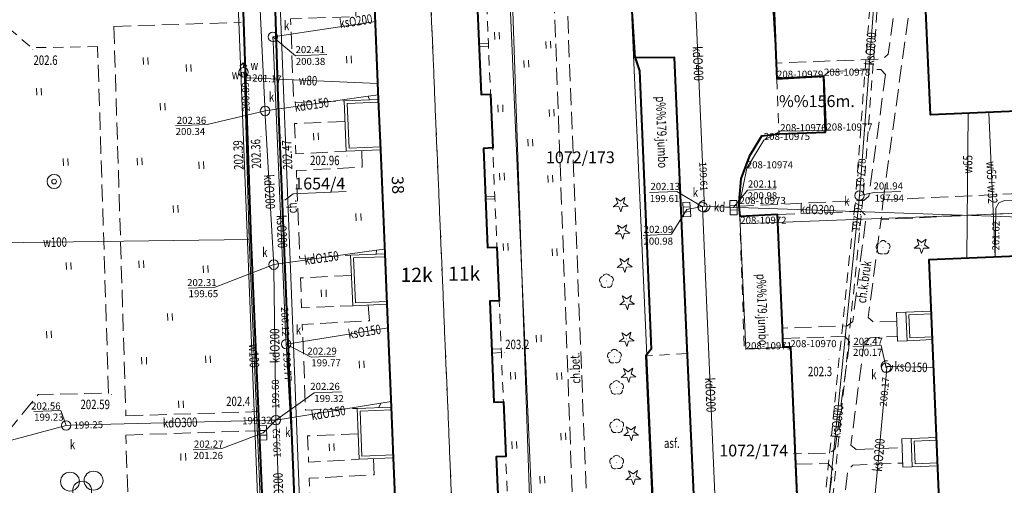
# Model space of a CAD drawing. Extents: x 7571597 to 7572970, y 5542839 to 5545253.
# Drawn here: x 7572284 to 7572388, y 5543952 to 5544001 of the extents above; entities that cross this region are included whole.
import ezdxf
from ezdxf.enums import TextEntityAlignment as Align

# ---------------------------------------------------------------- set-up
doc = ezdxf.new("R2010")
doc.units = 0
doc.header["$MEASUREMENT"] = 0
doc.linetypes.add('DGN Style 2', pattern=[1.81239, 1.087434, -0.724956])
doc.linetypes.add('DGN Style 3', pattern=[2.537346, 1.81239, -0.724956])
for name, color, linetype in [('1', 7, 'Continuous'), ('10', 7, 'Continuous'), ('11', 7, 'Continuous'), ('12', 7, 'Continuous'), ('13', 7, 'Continuous'), ('14', 7, 'Continuous'), ('15', 7, 'Continuous'), ('18', 7, 'Continuous'), ('21', 7, 'Continuous'), ('25', 7, 'Continuous'), ('3', 7, 'Continuous'), ('30', 7, 'Continuous'), ('33', 7, 'Continuous'), ('35', 7, 'Continuous'), ('36', 7, 'Continuous'), ('4', 7, 'Continuous'), ('5', 7, 'Continuous'), ('6', 7, 'Continuous'), ('8', 7, 'Continuous'), ('9', 7, 'Continuous')]:
    doc.layers.add(name, color=color, linetype=linetype)
doc.styles.add('Style-ITALICS', font='ITALICS.shx')

# ---------------------------------------------------------------- blocks, each defined once
blk = doc.blocks.new('PUNZG')
at = {"layer": '12', "linetype": 'Continuous', "lineweight": 0}
h = blk.add_hatch(color=3, dxfattribs=at)
edge = h.paths.add_edge_path()
edge.add_arc((0, 0), 0.045, 0, 360)
blk = doc.blocks.new('WYSTER')
at = {"layer": '25', "linetype": 'Continuous', "lineweight": 0}
h = blk.add_hatch(color=7, dxfattribs=at)
edge = h.paths.add_edge_path()
edge.add_arc((0, 0), 0.045, 0, 360)
blk = doc.blocks.new('STUDN')
at = {"layer": '30', "color": 7, "linetype": 'Continuous', "lineweight": 0}
for radius in [0.75, 0.25]:
    blk.add_circle((0, 0), radius, dxfattribs=at)
blk = doc.blocks.new('TRAWA1')
at = {"layer": '5', "color": 3, "linetype": 'Continuous', "lineweight": 0}
for p, q in [((-0.265, 0.364), (-0.234, -0.385)), ((0.234, 0.385), (0.265, -0.364))]:
    blk.add_line(p, q, dxfattribs=at)
blk = doc.blocks.new('PLGIER')
at = {"layer": '8', "color": 7, "linetype": 'Continuous', "lineweight": 13}
for centre in [(-1.289, 0.948), (1.208, 1.05), (0, 0)]:
    blk.add_circle(centre, 1, dxfattribs=at)
blk = doc.blocks.new('DRLIS1')
at = {"layer": '11', "linetype": 'Continuous', "lineweight": 0}
h = blk.add_hatch(color=3, dxfattribs=at)
edge = h.paths.add_edge_path()
edge.add_arc((0, 0), 0.045, 0, 360)
at = {"layer": '11', "color": 3, "linetype": 'Continuous', "lineweight": 0}
for centre, start, end in [((-0.362, 0.101), 102.04767, 221.95126), ((-0.015, 0.375), 30.14713, 149.85287), ((0.352, 0.13), 318.04874, 77.95233), ((-0.208, -0.312), 174.19841, 293.72291), ((0.232, -0.294), 246.27709, 5.68766)]:
    blk.add_arc(centre, 0.375, start, end, dxfattribs=at)
blk = doc.blocks.new('DRIGL1_32')
at = {"layer": '10', "linetype": 'Continuous', "lineweight": 0}
h = blk.add_hatch(color=3, dxfattribs=at)
edge = h.paths.add_edge_path()
edge.add_arc((0, 0), 0.0448, 182.34382, 542.34382)
at = {"layer": '10', "color": 3, "linetype": 'Continuous', "lineweight": 0, "flags": 128}
blk.add_lwpolyline([(-0.514, 0.651), (-0.013, 0.317), (0.459, 0.691), (0.297, 0.11), (0.798, -0.223), (0.197, -0.248), (0.034, -0.828), (-0.175, -0.263), (-0.778, -0.288), (-0.305, 0.087)], close=True, dxfattribs=at)
blk = doc.blocks.new('DRIGL2')
at = {"layer": '12', "color": 3, "linetype": 'Continuous', "lineweight": 0, "flags": 128}
blk.add_lwpolyline([(-0.514, 0.651), (-0.013, 0.317), (0.459, 0.69), (0.296, 0.11), (0.797, -0.223), (0.196, -0.248), (0.033, -0.828), (-0.176, -0.263), (-0.778, -0.288), (-0.305, 0.087)], close=True, dxfattribs=at)
blk = doc.blocks.new('DRIGL1_46')
at = {"layer": '10', "linetype": 'Continuous', "lineweight": 0}
h = blk.add_hatch(color=3, dxfattribs=at)
edge = h.paths.add_edge_path()
edge.add_arc((0, 0), 0.0448, 182.34381, 542.34381)
at = {"layer": '10', "color": 3, "linetype": 'Continuous', "lineweight": 0, "flags": 128}
blk.add_lwpolyline([(-0.514, 0.65), (-0.012, 0.317), (0.46, 0.69), (0.297, 0.11), (0.798, -0.224), (0.197, -0.248), (0.034, -0.828), (-0.175, -0.263), (-0.777, -0.288), (-0.304, 0.086)], close=True, dxfattribs=at)
blk = doc.blocks.new('DRIGL1_52')
at = {"layer": '10', "linetype": 'Continuous', "lineweight": 0}
h = blk.add_hatch(color=3, dxfattribs=at)
edge = h.paths.add_edge_path()
edge.add_arc((0, 0), 0.0448, 180, 540)
at = {"layer": '10', "color": 3, "linetype": 'Continuous', "lineweight": 0, "flags": 128}
blk.add_lwpolyline([(-0.487, 0.671), (0, 0.317), (0.487, 0.671), (0.301, 0.098), (0.788, -0.256), (0.186, -0.256), (0, -0.829), (-0.186, -0.256), (-0.789, -0.256), (-0.301, 0.099)], close=True, dxfattribs=at)
blk = doc.blocks.new('DRLIS1_2')
at = {"layer": '11', "linetype": 'Continuous', "lineweight": 0}
h = blk.add_hatch(color=3, dxfattribs=at)
edge = h.paths.add_edge_path()
edge.add_arc((0, 0), 0.045, 0, 360)
at = {"layer": '11', "color": 3, "linetype": 'Continuous', "lineweight": 0}
for centre, start, end in [((-0.357, 0.116), 102.04767, 221.95126), ((0, 0.375), 30.14713, 149.85287), ((0.357, 0.116), 318.04874, 77.95233), ((-0.22, -0.303), 174.19841, 293.72291), ((0.22, -0.303), 246.27709, 5.68766)]:
    blk.add_arc(centre, 0.375, start, end, dxfattribs=at)
blk = doc.blocks.new('PUNWYS')
at = {"layer": '13', "linetype": 'Continuous', "lineweight": 0}
h = blk.add_hatch(color=33, dxfattribs=at)
edge = h.paths.add_edge_path()
edge.add_arc((0, 0), 0.045, 0, 360)
blk = doc.blocks.new('PUNWP')
at = {"layer": '14', "linetype": 'Continuous', "lineweight": 0}
h = blk.add_hatch(color=7, dxfattribs=at)
edge = h.paths.add_edge_path()
edge.add_arc((0, 0), 0.05, 0, 360)
blk = doc.blocks.new('HYDRAN')
at = {"layer": '4', "color": 7, "linetype": 'Continuous', "lineweight": 0}
for p in [(-0.38, 0.631), (-0.02, 0.5), (0.328, 0.66)]:
    blk.add_line(p, (-0.04, 0.999), dxfattribs=at)
blk.add_circle((0, 0), 0.5, dxfattribs=at)
blk = doc.blocks.new('KARMNZ_13')
at = {"layer": '4', "color": 7, "linetype": 'Continuous', "lineweight": 0, "flags": 128}
blk.add_lwpolyline([(-0.250328, 0.249771), (0.248752, 0.249347), (0.249328, -0.249752), (-0.249752, -0.249328)], close=True, dxfattribs=at)
blk = doc.blocks.new('KARMNZ_103')
at = {"layer": '4', "color": 7, "linetype": 'Continuous', "lineweight": 0, "flags": 128}
blk.add_lwpolyline([(-0.24, 0.26), (0.261, 0.24), (0.24, -0.261), (-0.26, -0.24)], close=True, dxfattribs=at)
blk = doc.blocks.new('PUNWP_2')
at = {"layer": '14', "linetype": 'Continuous', "lineweight": 0}
h = blk.add_hatch(color=7, dxfattribs=at)
edge = h.paths.add_edge_path()
edge.add_arc((0, 0), 0.062, 0, 360)
blk = doc.blocks.new('KARMNO')
at = {"layer": '4', "color": 7, "linetype": 'Continuous', "lineweight": 0}
blk.add_circle((0, 0), 0.5, dxfattribs=at)
blk = doc.blocks.new('PUNTW')
at = {"layer": '6', "linetype": 'Continuous', "lineweight": 0}
h = blk.add_hatch(color=7, dxfattribs=at)
edge = h.paths.add_edge_path()
edge.add_arc((0, 0), 0.05, 0, 360)
blk = doc.blocks.new('KRATKA_57')
at = {"layer": '4', "color": 7, "linetype": 'Continuous', "lineweight": 0}
for p, q in [((-0.249942, -0.37547), (-0.249496, 0.374088)), ((0.250941, 0.375431), (0.250456, -0.375127))]:
    blk.add_line(p, q, dxfattribs=at)
at = {"layer": '4', "color": 7, "linetype": 'Continuous', "lineweight": 0, "flags": 128}
blk.add_lwpolyline([(-0.748856, 0.374705), (0.7503, 0.374814), (0.749855, -0.374745), (-0.7503, -0.374814)], close=True, dxfattribs=at)

msp = doc.modelspace()

# ---------------------------------------------------------------- linework, layer by layer
at = {"layer": '1', "color": 1, "linetype": 'Continuous', "lineweight": 40, "flags": 128}
for points in [[(7572323.874, 5543943.705), (7572323.417, 5543954.624), (7572323.192, 5543959.998), (7572322.736, 5543970.887), (7572322.512, 5543976.231), (7572322.051, 5543987.25), (7572321.828, 5543992.584), (7572321.379, 5544003.313)], [(7572332.236, 5544003.587), (7572332.675, 5543993.117), (7572333.675, 5543993.159), (7572333.915, 5543987.444), (7572332.915, 5543987.402), (7572333.354, 5543976.912), (7572334.352, 5543976.954), (7572334.591, 5543971.259), (7572333.592, 5543971.217), (7572334.04, 5543960.527), (7572335.038, 5543960.569), (7572335.28, 5543954.774), (7572334.282, 5543954.732), (7572334.717, 5543944.342)], [(7572423.538, 5543992.804), (7572380.24, 5543990.951), (7572379.779, 5544001.981), (7572423.079, 5544003.783)]]:
    msp.add_lwpolyline(points, dxfattribs=at)
msp.add_lwpolyline([(7572391.176, 5543976.097), (7572392.991, 5543932.707), (7572390.405, 5543932.602), (7572392.982, 5543875.262), (7572381.919, 5543874.879), (7572379.346, 5543932.11), (7572381.932, 5543932.227), (7572380.117, 5543975.634)], close=True, dxfattribs=at)
at = {"layer": '11', "color": 1, "linetype": 'Continuous', "lineweight": 0, "flags": 128}
for points in [[(7572332.45, 5543998.492), (7572332.462, 5543998.192), (7572333.461, 5543998.234), (7572333.449, 5543998.533)], [(7572333.129, 5543982.267), (7572333.14, 5543982.017), (7572334.139, 5543982.059), (7572334.129, 5543982.309)], [(7572333.806, 5543966.122), (7572333.822, 5543965.722), (7572334.82, 5543965.764), (7572334.804, 5543966.164)]]:
    msp.add_lwpolyline(points, close=True, dxfattribs=at)
at = {"layer": '12', "color": 32, "linetype": 'Continuous', "lineweight": 0, "flags": 128}
for points in [[(7572376.257, 5544029.588), (7572372.772, 5543982.79), (7572372.744, 5543982.408)], [(7572354.327, 5544026.96), (7572354.353, 5544026.36), (7572356.282, 5543981.874), (7572356.307, 5543981.275)], [(7572308.999, 5544007.711), (7572309.024, 5544007.211), (7572309.774, 5543991.86), (7572309.799, 5543991.361)], [(7572310.629, 5543999.201), (7572311.123, 5543999.276), (7572321.482, 5544000.845)], [(7572310.629, 5543999.201), (7572310.65, 5543998.701), (7572312.019, 5543967.173), (7572312.04, 5543966.673)], [(7572309.799, 5543991.361), (7572310.293, 5543991.432), (7572320.733, 5543992.928)], [(7572320.733, 5543992.928), (7572321.807, 5543993.082)], [(7572320.733, 5543992.928), (7572320.877, 5543992.544)], [(7572309.799, 5543991.361), (7572309.827, 5543990.861), (7572310.687, 5543975.585), (7572310.715, 5543975.085)], [(7572366.293, 5543918.725), (7572366.336, 5543919.147), (7572372.706, 5543982.036), (7572372.744, 5543982.408)], [(7572354.45, 5543980.929), (7572355.717, 5543981.165), (7572356.307, 5543981.275)], [(7572356.11, 5543981.217), (7572357.695, 5543944.183)], [(7572359.406, 5543981.122), (7572356.907, 5543981.245), (7572356.307, 5543981.275)], [(7572356.307, 5543981.275), (7572356.907, 5543981.254), (7572388.721, 5543980.145), (7572389.32, 5543980.124)], [(7572310.715, 5543975.085), (7572311.211, 5543975.155), (7572321.596, 5543976.614)], [(7572321.596, 5543976.614), (7572321.561, 5543976.191)], [(7572321.596, 5543976.614), (7572322.491, 5543976.739)], [(7572310.949, 5543958.622), (7572310.941, 5543959.122), (7572310.722, 5543974.585), (7572310.715, 5543975.085)], [(7572312.04, 5543966.673), (7572312.534, 5543966.751), (7572322.84, 5543968.389)], [(7572312.04, 5543966.673), (7572312.068, 5543966.174), (7572313.835, 5543934.391), (7572313.862, 5543933.892)], [(7572375.636, 5543964.312), (7572375.582, 5543963.715), (7572373.878, 5543945.14), (7572373.823, 5543944.543)], [(7572380.596, 5543964.175), (7572376.236, 5543964.296), (7572375.636, 5543964.312)], [(7572310.949, 5543958.622), (7572322.073, 5543960.429)], [(7572322.073, 5543960.429), (7572321.841, 5543959.942)], [(7572322.073, 5543960.429), (7572323.166, 5543960.606)], [(7572288.744, 5543958.054), (7572289.244, 5543958.066), (7572310.449, 5543958.61), (7572310.949, 5543958.622)], [(7572309.588, 5543957.273), (7572310.949, 5543958.622)], [(7572311.486, 5543944.263), (7572311.468, 5543944.763), (7572310.967, 5543958.123), (7572310.949, 5543958.622)], [(7572268.511, 5543952.612), (7572268.994, 5543952.742), (7572288.744, 5543958.054)]]:
    msp.add_lwpolyline(points, dxfattribs=at)
at = {"layer": '12', "color": 5, "linetype": 'Continuous', "lineweight": 0, "flags": 128}
for points in [[(7572307.625, 5543994.824), (7572307.589, 5543995.223), (7572307.529, 5543995.461)], [(7572307.625, 5543994.824), (7572307.974, 5543994.859), (7572321.757, 5543994.282)], [(7572308.114, 5543977.741), (7572307.625, 5543994.824)], [(7572384.113, 5543975.802), (7572384.236, 5543991.122)], [(7572386.434, 5543991.216), (7572387.11, 5543975.927)], [(7572405.253, 5543982.568), (7572404.673, 5543982.544), (7572396.561, 5543982.192), (7572388.087, 5543981.895), (7572387.497, 5543981.641), (7572387.16, 5543981.067), (7572387.11, 5543975.927)], [(7572270.166, 5543977.229), (7572270.886, 5543977.238), (7572308.114, 5543977.741)], [(7572310.125, 5543930.577), (7572308.114, 5543977.741)]]:
    msp.add_lwpolyline(points, dxfattribs=at)
at = {"layer": '14', "color": 7, "linetype": 'Continuous', "lineweight": 0, "flags": 128}
for points in [[(7572316.345, 5543997.346), (7572313.03, 5543997.21), (7572310.629, 5543999.201)], [(7572300.312, 5543989.789), (7572303.656, 5543989.926), (7572309.799, 5543991.361)], [(7572350.514, 5543982.732), (7572353.387, 5543982.85), (7572356.11, 5543981.217)], [(7572363.888, 5543983.105), (7572360.88, 5543982.982), (7572359.406, 5543981.122)], [(7572377.122, 5543982.849), (7572374.309, 5543982.734), (7572372.744, 5543982.408)], [(7572349.844, 5543978.176), (7572352.852, 5543978.299), (7572354.45, 5543980.929)], [(7572301.686, 5543972.602), (7572304.517, 5543972.718), (7572310.715, 5543975.085)], [(7572317.224, 5543965.394), (7572314.677, 5543965.29), (7572312.04, 5543966.673)], [(7572372.027, 5543966.401), (7572375.035, 5543966.524), (7572375.552, 5543964.169)], [(7572317.894, 5543961.626), (7572314.987, 5543961.507), (7572310.949, 5543958.622)], [(7572285.328, 5543959.535), (7572288.189, 5543959.652), (7572288.744, 5543958.054)], [(7572302.199, 5543955.474), (7572305.22, 5543955.598), (7572309.588, 5543957.273)]]:
    msp.add_lwpolyline(points, dxfattribs=at)
at = {"layer": '15', "color": 3, "linetype": 'Continuous', "lineweight": 0, "flags": 128}
msp.add_lwpolyline([(7572318.396, 5543982.832), (7572312.782, 5543982.602), (7572311.879, 5543981.93)], dxfattribs=at)
at = {"layer": '15', "color": 32, "linetype": 'DGN Style 2', "lineweight": 0}
for centre in [(7572356.307, 5543981.275), (7572375.636, 5543964.312)]:
    msp.add_circle(centre, 0.6, dxfattribs=at)
at = {"layer": '18', "color": 32, "linetype": 'DGN Style 2', "lineweight": 0, "flags": 128}
for points in [[(7572375.836, 5544029.32), (7572372.367, 5543982.736)], [(7572373.165, 5543982.678), (7572376.63, 5544029.221)], [(7572365.926, 5543919.064), (7572372.316, 5543982.149)], [(7572373.11, 5543982.068), (7572366.721, 5543918.984)]]:
    msp.add_lwpolyline(points, dxfattribs=at)
at = {"layer": '33', "color": 1, "linetype": 'DGN Style 2', "lineweight": 0, "flags": 128}
for points in [[(7572332.236, 5544003.587), (7572332.45, 5543998.492), (7572332.462, 5543998.192), (7572332.675, 5543993.117), (7572333.675, 5543993.159), (7572333.461, 5543998.234), (7572333.461, 5543998.234), (7572333.449, 5543998.533), (7572333.235, 5544003.629)], [(7572363.971, 5543994.769), (7572364.232, 5543988.905), (7572369.092, 5543989.093), (7572368.924, 5543995.042)], [(7572332.915, 5543987.402), (7572333.129, 5543982.267), (7572333.14, 5543982.017), (7572333.354, 5543976.912), (7572334.352, 5543976.954), (7572334.139, 5543982.059), (7572334.139, 5543982.059), (7572334.129, 5543982.309), (7572333.915, 5543987.444)], [(7572333.592, 5543971.217), (7572333.806, 5543966.122), (7572333.822, 5543965.722), (7572334.04, 5543960.527), (7572335.038, 5543960.569), (7572334.82, 5543965.764), (7572334.804, 5543966.164), (7572334.591, 5543971.259)], [(7572334.282, 5543954.732), (7572334.497, 5543949.587), (7572334.508, 5543949.337), (7572334.717, 5543944.342), (7572335.716, 5543944.384), (7572335.507, 5543949.379), (7572335.496, 5543949.629), (7572335.28, 5543954.774)]]:
    msp.add_lwpolyline(points, close=True, dxfattribs=at)
at = {"layer": '35', "color": 1, "linetype": 'Continuous', "lineweight": 0, "flags": 128}
for points in [[(7572321.828, 5543992.584), (7572318.18, 5543992.431), (7572318.404, 5543987.097), (7572322.051, 5543987.25)], [(7572321.84, 5543992.284), (7572318.492, 5543992.144), (7572318.691, 5543987.409), (7572322.039, 5543987.549)], [(7572322.512, 5543976.231), (7572318.865, 5543976.079), (7572319.088, 5543970.735), (7572322.736, 5543970.887)], [(7572322.525, 5543975.931), (7572319.177, 5543975.791), (7572319.376, 5543971.047), (7572322.724, 5543971.187)], [(7572380.345, 5543970.169), (7572377.648, 5543970.057), (7572377.775, 5543967.03), (7572380.472, 5543967.142)], [(7572380.358, 5543969.87), (7572377.96, 5543969.769), (7572378.062, 5543967.342), (7572380.459, 5543967.442)], [(7572323.192, 5543959.998), (7572319.544, 5543959.846), (7572319.769, 5543954.472), (7572323.417, 5543954.624)], [(7572323.204, 5543959.698), (7572319.856, 5543959.558), (7572320.057, 5543954.784), (7572323.404, 5543954.924)], [(7572380.905, 5543956.782), (7572378.208, 5543956.671), (7572378.333, 5543953.674), (7572381.031, 5543953.785)], [(7572380.918, 5543956.482), (7572378.52, 5543956.384), (7572378.621, 5543953.986), (7572381.018, 5543954.084)]]:
    msp.add_lwpolyline(points, dxfattribs=at)
at = {"layer": '36', "color": 1, "linetype": 'Continuous', "lineweight": 0, "flags": 128}
for points in [[(7572377.648, 5543970.057), (7572377.775, 5543967.03), (7572376.777, 5543966.989), (7572376.653, 5543970.016), (7572377.648, 5543970.057)], [(7572378.208, 5543956.671), (7572378.333, 5543953.674), (7572377.335, 5543953.633), (7572377.213, 5543956.631), (7572378.208, 5543956.671)]]:
    msp.add_lwpolyline(points, dxfattribs=at)
at = {"layer": '4', "color": 1, "linetype": 'DGN Style 2', "lineweight": 0, "flags": 128}
for points in [[(7572325.008, 5543916.614), (7572330.951, 5543916.864), (7572326.863, 5544014.543), (7572320.919, 5544014.293)], [(7572330.951, 5543916.864), (7572335.857, 5543917.069), (7572335.848, 5543917.317), (7572335.633, 5543922.463), (7572336.632, 5543922.504), (7572336.394, 5543928.199), (7572335.394, 5543928.157), (7572335.18, 5543933.262), (7572335.175, 5543933.402), (7572334.955, 5543938.647), (7572335.955, 5543938.689), (7572335.716, 5543944.384), (7572334.717, 5543944.342), (7572334.282, 5543954.732), (7572335.28, 5543954.774), (7572335.038, 5543960.569), (7572334.04, 5543960.527), (7572333.592, 5543971.217), (7572334.591, 5543971.259), (7572334.352, 5543976.954), (7572333.354, 5543976.912), (7572332.915, 5543987.402), (7572333.915, 5543987.444), (7572333.675, 5543993.159), (7572332.675, 5543993.117), (7572332.236, 5544003.587), (7572333.235, 5544003.629), (7572332.997, 5544009.323), (7572331.998, 5544009.282), (7572331.771, 5544014.749), (7572326.863, 5544014.543)]]:
    msp.add_lwpolyline(points, close=True, dxfattribs=at)
at = {"layer": '4', "color": 3, "linetype": 'Continuous', "lineweight": 0}
msp.add_lwpolyline([(7572335.319, 5544012.381), (7572339.377, 5543918.864)], dxfattribs=at)
at = {"layer": '5', "color": 7, "linetype": 'DGN Style 2', "lineweight": 0, "flags": 128}
for points in [[(7572292.076, 5543998.181), (7572285.105, 5543998.066), (7572277.072, 5544004.833)], [(7572375.251, 5543981.954), (7572375.02, 5543979.859)], [(7572360.06, 5543980.22), (7572360.54, 5543966.2), (7572364.66, 5543966.31)], [(7572354.45, 5543965.66), (7572350.1, 5543965.42)]]:
    msp.add_lwpolyline(points, dxfattribs=at)
at = {"layer": '6', "color": 7, "linetype": 'Continuous', "lineweight": 40, "flags": 128}
for points in [[(7572310.205, 5544028.376), (7572310.053, 5544028.374), (7572311.154, 5543992.83), (7572314.452, 5543912.282)], [(7572306.879, 5544019.729), (7572308.288, 5543977.765), (7572310.481, 5543927.19)], [(7572363.19, 5544015.073), (7572363.914, 5543996.428), (7572363.971, 5543994.769), (7572368.924, 5543995.042)], [(7572348.999, 5543996.978), (7572347.898, 5544014.107), (7572351.418, 5544014.411)], [(7572356.919, 5543909.854), (7572355.68, 5543939.887), (7572354.491, 5543966.239), (7572353.16, 5543997.038), (7572348.999, 5543996.978)], [(7572348.999, 5543996.978), (7572349.43, 5543995.63), (7572350.67, 5543966.12), (7572350.1, 5543965.42), (7572351.28, 5543939.49), (7572351.83, 5543939.29), (7572352.73, 5543918.23), (7572356.618, 5543918.407)], [(7572368.924, 5543995.042), (7572369.092, 5543989.093), (7572364.232, 5543988.905), (7572362.359, 5543988.698), (7572361.045, 5543986.553), (7572360.182, 5543984.166), (7572359.952, 5543981.724), (7572359.966, 5543981.333)], [(7572359.966, 5543981.333), (7572360.085, 5543980.189)], [(7572364.582, 5543968.363), (7572364.069, 5543980.402), (7572360.085, 5543980.189)], [(7572365.475, 5543966.358), (7572364.655, 5543966.335), (7572364.627, 5543967.264), (7572364.582, 5543968.363)], [(7572366.51, 5543942.45), (7572365.473, 5543966.356)]]:
    msp.add_lwpolyline(points, dxfattribs=at)
at = {"layer": '6', "color": 3, "linetype": 'Continuous', "lineweight": 0, "flags": 128}
for points in [[(7572310.51, 5543912.128), (7572306.289, 5544019.659)], [(7572314.915, 5543912.318), (7572310.725, 5544019.831)], [(7572335.408, 5544020.471), (7572339.068, 5543913.457)], [(7572364.007, 5543994.88), (7572362.782, 5544015.036)], [(7572348.083, 5544013.994), (7572351.373, 5543939.24)], [(7572368.982, 5543995.104), (7572364.007, 5543994.88)], [(7572369.23, 5543989.29), (7572368.982, 5543995.104)], [(7572362.605, 5543988.288), (7572364.349, 5543989.22)], [(7572364.349, 5543989.22), (7572369.23, 5543989.29)], [(7572360.807, 5543985.292), (7572362.605, 5543988.288)], [(7572360.041, 5543981.508), (7572360.807, 5543985.292)], [(7572360.117, 5543979.409), (7572360.041, 5543981.508)], [(7572360.117, 5543979.409), (7572398.137, 5543980.865)], [(7572360.691, 5543966.122), (7572360.117, 5543979.409)], [(7572365.415, 5543966.346), (7572360.691, 5543966.122)], [(7572366.511, 5543939.81), (7572365.415, 5543966.346)]]:
    msp.add_lwpolyline(points, dxfattribs=at)
at = {"layer": '8', "color": 7, "linetype": 'DGN Style 3', "lineweight": 0, "flags": 128}
for points in [[(7572339.832, 5544018.75), (7572343.602, 5543915.994)], [(7572345.169, 5543915.917), (7572341.177, 5544018.655)], [(7572363.19, 5544015.073), (7572377.139, 5544011.941), (7572377.654, 5544011.351), (7572375.784, 5543997.374), (7572375.214, 5543996.88), (7572363.914, 5543996.428)], [(7572385.62, 5544005.875), (7572385.279, 5544009.902), (7572384.702, 5544010.309), (7572379.935, 5544011.375), (7572379.212, 5544010.945), (7572375.251, 5543981.954)], [(7572319.382, 5544003.229), (7572319.424, 5544001.369), (7572312.5, 5544001.122), (7572312.841, 5543992.263), (7572318.18, 5543992.431)], [(7572293.8, 5544000.303), (7572307.282, 5544000.759)], [(7572293.8, 5544000.303), (7572295.068, 5543959.073)], [(7572293.228, 5543961.48), (7572292.076, 5543998.181)], [(7572369.505, 5543995.526), (7572375.01, 5543995.761), (7572375.501, 5543995.241)], [(7572375.501, 5543995.241), (7572373.737, 5543982.349), (7572373.196, 5543981.886), (7572360.04, 5543981.288)], [(7572368.924, 5543995.042), (7572369.505, 5543995.526)], [(7572318.272, 5543990.237), (7572312.927, 5543990.019), (7572313.05, 5543986.807), (7572318.404, 5543987.097)], [(7572320.032, 5543987.165), (7572320.072, 5543985.428), (7572313.118, 5543985.05), (7572313.477, 5543975.724), (7572318.865, 5543976.079)], [(7572375.251, 5543981.954), (7572424.959, 5543984.265)], [(7572364.069, 5543980.402), (7572372.952, 5543980.735), (7572373.452, 5543980.265), (7572372.019, 5543969.068), (7572371.437, 5543968.604), (7572364.582, 5543968.363)], [(7572376.69, 5543969.11), (7572374.214, 5543968.988), (7572373.663, 5543969.486), (7572375.02, 5543979.859), (7572395.905, 5543980.864)], [(7572318.955, 5543973.935), (7572313.556, 5543973.683), (7572313.678, 5543970.501), (7572319.088, 5543970.735)], [(7572320.733, 5543970.803), (7572320.863, 5543969.139), (7572313.745, 5543968.753), (7572314.09, 5543959.688), (7572319.544, 5543959.846)], [(7572364.627, 5543967.264), (7572371.202, 5543967.503)], [(7572371.695, 5543966.953), (7572370.159, 5543955.591), (7572369.628, 5543955.109), (7572365.759, 5543955.055)], [(7572371.202, 5543967.503), (7572371.695, 5543966.953)], [(7572372.403, 5543955.523), (7572371.825, 5543955.96), (7572373.233, 5543966.837)], [(7572373.233, 5543966.837), (7572373.861, 5543967.342), (7572376.756, 5543967.481)], [(7572269.389, 5543952.187), (7572278.814, 5543952.753), (7572285.788, 5543961.335), (7572293.228, 5543961.48)], [(7572295.068, 5543959.073), (7572309.079, 5543959.515)], [(7572295.058, 5543957.038), (7572309.166, 5543957.494)], [(7572319.656, 5543957.17), (7572314.281, 5543956.942), (7572314.41, 5543954.171), (7572319.769, 5543954.472)], [(7572296.031, 5543928.208), (7572295.058, 5543957.038)], [(7572372.403, 5543955.523), (7572377.251, 5543955.691)], [(7572321.273, 5543954.534), (7572321.343, 5543952.819), (7572314.48, 5543952.466), (7572314.854, 5543943.322), (7572320.226, 5543943.553)], [(7572365.922, 5543953.957), (7572369.383, 5543954.008), (7572369.916, 5543953.45), (7572367.787, 5543937.24)], [(7572377.915, 5543939.846), (7572370.237, 5543939.002), (7572369.696, 5543939.52), (7572371.522, 5543953.345), (7572372.041, 5543953.847), (7572377.317, 5543954.073)]]:
    msp.add_lwpolyline(points, dxfattribs=at)

# ---------------------------------------------------------------- block references
at = {"layer": '10', "color": 3, "linetype": 'Continuous', "lineweight": 0}
for name, p in [('DRIGL1_32', (7572347.451, 5543981.503)), ('DRIGL1_52', (7572379.32, 5543977.1)), ('DRIGL1_32', (7572348.136, 5543971.133)), ('DRIGL1_32', (7572348.085, 5543967.228)), ('DRIGL1_46', (7572348.784, 5543952.595))]:
    msp.add_blockref(name, p, dxfattribs=at)
at = {"layer": '11', "color": 3, "linetype": 'Continuous', "lineweight": 0}
for name, p in [('DRLIS1_2', (7572375.24, 5543976.89)), ('DRLIS1', (7572345.953, 5543973.355)), ('DRLIS1', (7572346.801, 5543965.354)), ('DRLIS1', (7572347.026, 5543962.05)), ('DRLIS1', (7572347.043, 5543957.978)), ('DRLIS1', (7572347.03, 5543954.144))]:
    msp.add_blockref(name, p, dxfattribs=at)
at = {"layer": '12', "color": 3, "linetype": 'Continuous', "lineweight": 0}
for name, p in [('PUNZG', (7572364.007, 5543994.88)), ('PUNZG', (7572368.982, 5543995.104)), ('PUNZG', (7572364.349, 5543989.22)), ('PUNZG', (7572369.23, 5543989.29)), ('PUNZG', (7572362.605, 5543988.288)), ('PUNZG', (7572360.807, 5543985.292)), ('PUNZG', (7572360.041, 5543981.508)), ('DRIGL2', (7572347.641, 5543978.626)), ('PUNZG', (7572360.117, 5543979.409)), ('DRIGL2', (7572347.875, 5543975.083)), ('PUNZG', (7572360.691, 5543966.122)), ('PUNZG', (7572365.415, 5543966.346)), ('DRIGL2', (7572348.267, 5543963.421)), ('DRIGL2', (7572348.561, 5543957.261))]:
    msp.add_blockref(name, p, dxfattribs=at)
at = {"layer": '13', "color": 33, "linetype": 'Continuous', "lineweight": 0}
for p in [(7572285.204, 5543997.863), (7572335.163, 5543965.803), (7572369.519, 5543965.031), (7572308.505, 5543959.734)]:
    msp.add_blockref('PUNWYS', p, dxfattribs=at)
at = {"layer": '14', "color": 7, "linetype": 'Continuous', "lineweight": 0}
for name, p in [('PUNWP', (7572310.629, 5543999.201)), ('PUNWP', (7572307.625, 5543994.824)), ('PUNWP', (7572307.974, 5543994.859)), ('PUNWP', (7572309.799, 5543991.361)), ('PUNWP', (7572372.744, 5543982.408)), ('PUNWP', (7572372.772, 5543982.79)), ('PUNWP', (7572356.11, 5543981.217)), ('PUNWP', (7572356.282, 5543981.874)), ('PUNWP', (7572359.406, 5543981.122)), ('PUNWP', (7572372.706, 5543982.036)), ('PUNWP', (7572354.45, 5543980.929)), ('PUNWP_2', (7572387.09, 5543976.17)), ('PUNWP', (7572310.715, 5543975.085)), ('PUNWP', (7572312.019, 5543967.173)), ('PUNWP', (7572312.04, 5543966.673)), ('PUNWP', (7572312.068, 5543966.174)), ('PUNWP', (7572375.552, 5543964.169)), ('PUNWP', (7572375.582, 5543963.715)), ('PUNWP', (7572310.449, 5543958.61)), ('PUNWP', (7572310.941, 5543959.122)), ('PUNWP', (7572310.949, 5543958.622)), ('PUNWP', (7572310.967, 5543958.123)), ('PUNWP', (7572288.744, 5543958.054)), ('PUNWP', (7572289.244, 5543958.066)), ('PUNWP', (7572309.588, 5543957.273))]:
    msp.add_blockref(name, p, dxfattribs=at)
at = {"layer": '25', "color": 7, "linetype": 'Continuous', "lineweight": 0}
for p in [(7572307.826, 5543988.807), (7572309.358, 5543988.673), (7572311.58, 5543988.516), (7572318.464, 5543986.598), (7572293.548, 5543961.339)]:
    msp.add_blockref('WYSTER', p, dxfattribs=at)
at = {"layer": '30', "color": 7, "linetype": 'Continuous', "lineweight": 0}
msp.add_blockref('STUDN', (7572287.467, 5543983.891), dxfattribs=at)
at = {"layer": '4', "color": 7, "linetype": 'Continuous', "lineweight": 0}
for name, p in [('KARMNO', (7572310.629, 5543999.201)), ('HYDRAN', (7572307.529, 5543995.461)), ('KARMNZ_103', (7572307.974, 5543994.859)), ('KARMNO', (7572309.799, 5543991.361)), ('KARMNO', (7572372.744, 5543982.408)), ('KARMNO', (7572356.11, 5543981.217)), ('KARMNO', (7572310.715, 5543975.085)), ('KARMNO', (7572312.04, 5543966.673)), ('KARMNO', (7572375.552, 5543964.169)), ('KARMNO', (7572288.744, 5543958.054)), ('KARMNO', (7572310.949, 5543958.622))]:
    msp.add_blockref(name, p, dxfattribs=at)
for name, p, xscale, yscale, zscale, rotation in [('KARMNZ_13', (7572307.589, 5543995.223), 1.000002, 1.000002, 1.000002, 276.288925), ('KRATKA_57', (7572354.45, 5543980.929), 0.999999, 0.999999, 0.999999, 273.330535), ('KRATKA_57', (7572309.588, 5543957.273), 1.000001, 1.000001, 1.000001, 271.8858470000001)]:
    msp.add_blockref(name, p, dxfattribs=dict(at, xscale=xscale, yscale=yscale, zscale=zscale, rotation=rotation))
at = {"layer": '4', "color": 7, "linetype": 'Continuous', "lineweight": 0, "rotation": 271.033658}
msp.add_blockref('KRATKA_57', (7572359.406, 5543981.122), dxfattribs=at)
at = {"layer": '5', "color": 3, "linetype": 'Continuous', "lineweight": 0}
for p in [(7572334.372, 5543999.334), (7572339.799, 5543998.372), (7572297.162, 5543996.66), (7572318.699, 5543996.804), (7572337.474, 5543996.358), (7572301.708, 5543995.916), (7572285.873, 5543993.41), (7572298.953, 5543991.819), (7572334.728, 5543991.633), (7572340.136, 5543991.16), (7572315.187, 5543988.654), (7572337.897, 5543988.007), (7572288.701, 5543985.955), (7572296.535, 5543986.01), (7572303.06, 5543985.613), (7572334.9, 5543984.415), (7572340.013, 5543984.176), (7572300.327, 5543980.985), (7572319.696, 5543980.127), (7572335.287, 5543976.961), (7572340.454, 5543976.397), (7572289.019, 5543974.944), (7572296.715, 5543975.126), (7572303.51, 5543974.607), (7572316.023, 5543972.049), (7572299.733, 5543969.539), (7572286.926, 5543967.687), (7572338.787, 5543967.266), (7572297, 5543964.912), (7572303.768, 5543965.056), (7572320.021, 5543964.521), (7572336.05, 5543963.317), (7572340.951, 5543963.274), (7572300.908, 5543960.29), (7572341.375, 5543956.882), (7572316.847, 5543955.757), (7572336.187, 5543955.976), (7572301.136, 5543954.722), (7572339.154, 5543952.301)]:
    msp.add_blockref('TRAWA1', p, dxfattribs=at)
at = {"layer": '6', "color": 7, "linetype": 'Continuous', "lineweight": 0}
for p in [(7572310.629, 5543999.201), (7572309.799, 5543991.361), (7572372.744, 5543982.408), (7572356.11, 5543981.217), (7572359.406, 5543981.122), (7572354.45, 5543980.929), (7572310.715, 5543975.085), (7572312.04, 5543966.673), (7572375.552, 5543964.169), (7572310.949, 5543958.622), (7572288.744, 5543958.054), (7572309.588, 5543957.273)]:
    msp.add_blockref('PUNTW', p, dxfattribs=at)
at = {"layer": '8', "color": 7, "linetype": 'Continuous', "lineweight": 13}
msp.add_blockref('PLGIER', (7572290.437, 5543951.154), dxfattribs=at)

# ---------------------------------------------------------------- texts
at = {"layer": '13', "color": 7, "linetype": 'Continuous', "lineweight": 13, "style": 'Style-ITALICS'}
for s, height, rotation, width, p in [('ksO200', 1.000002, 8.61215, 0.749999, (7572319.413549, 5544000.885075)), ('ksO800', 0.999996, 85.741514, 0.749997, (7572373.900607, 5543997.948011)), ('kdO400', 0.999996, 272.481636, 0.749997, (7572355.652102, 5543996.385844)), ('w80', 1.000002, 357.603631, 0.749999, (7572314.348704, 5543994.592565)), ('kdO150', 0.999996, 8.155492, 0.749997, (7572314.73646, 5543992.038295)), ('w65', 0.999996, 89.537994, 0.749997, (7572384.192708, 5543985.707698)), ('w65+w32', 0.999996, 272.530997, 0.749997, (7572386.760997, 5543983.798277)), ('kdO200', 1.000002, 273.220036, 0.749999, (7572310.279374, 5543982.803949)), ('kd', 1.000002, 357.161825, 0.749999, (7572357.922802, 5543981.194804)), ('kdO300', 1.000002, 358.002258, 0.749999, (7572368.247217, 5543980.928709)), ('ksO200', 0.999996, 272.485422, 0.749997, (7572311.591476, 5543978.588937)), ('w100', 0.99999, 0.774042, 0.749995, (7572287.56632, 5543977.463906)), ('kdO150', 1.000002, 7.996247, 0.749999, (7572315.774483, 5543975.794027)), ('ksO150', 1.000002, 9.029597, 0.749999, (7572320.328008, 5543967.989488)), ('kdO200', 0.999996, 90.809872, 0.749997, (7572310.836596, 5543966.489718)), ('w100', 1.000002, 272.440908, 0.749999, (7572308.638702, 5543965.431106)), ('ksO150', 0.999996, 358.412639, 0.749997, (7572378.1855, 5543964.24156)), ('kdO200', 1.000002, 272.452006, 0.749999, (7572356.963594, 5543961.279061)), ('kdO150', 1.000002, 9.222931, 0.749999, (7572316.503694, 5543959.380798)), ('ksO800', 1.000002, 84.216403, 0.749999, (7572370.377271, 5543958.494197)), ('kdO300', 0.999996, 1.468644, 0.749997, (7572300.811462, 5543958.362144)), ('ksO200', 1.000002, 84.759319, 0.749999, (7572374.774165, 5543954.922682)), ('kdO200', 0.999996, 92.146686, 0.749997, (7572311.224892, 5543951.207972))]:
    msp.add_text(s, height=height, rotation=rotation, dxfattribs=dict(at, width=width)).set_placement(p, align=Align.MIDDLE_CENTER)
at = {"layer": '13', "color": 33, "linetype": 'Continuous', "lineweight": 0, "style": 'Style-ITALICS', "width": 0.749999}
for s, p in [('202.6', (7572285.279, 5543996.745001)), ('203.2', (7572335.229, 5543966.634001)), ('202.3', (7572367.284, 5543963.772001)), ('202.4', (7572305.684, 5543960.604001))]:
    msp.add_text(s, height=1.000002, dxfattribs=at).set_placement(p, align=Align.MIDDLE_LEFT)
at = {"layer": '13', "color": 3, "linetype": 'Continuous', "lineweight": 0, "style": 'Style-ITALICS'}
for s, p in [('208-10978', (7572368.982, 5543995.104)), ('208-10979', (7572364.007, 5543994.88)), ('208-10976', (7572364.349, 5543989.22)), ('208-10977', (7572369.23, 5543989.29)), ('208-10975', (7572362.605, 5543988.288)), ('208-10974', (7572360.807, 5543985.292)), ('208-10973', (7572360.041, 5543981.508)), ('208-10972', (7572360.117, 5543979.409)), ('208-10971', (7572360.691, 5543966.122)), ('208-10970', (7572365.415, 5543966.346))]:
    msp.add_text(s, height=0.75, dxfattribs=at).set_placement(p)
at = {"layer": '14', "color": 32, "linetype": 'Continuous', "lineweight": 0, "style": 'Style-ITALICS'}
for s, p in [('200.38', (7572313.054, 5543996.611)), ('200.34', (7572300.336, 5543989.19)), ('199.61', (7572350.54, 5543982.089)), ('200.98', (7572360.905, 5543982.383)), ('197.94', (7572374.333, 5543982.135)), ('200.98', (7572349.869, 5543977.577)), ('199.65', (7572301.711, 5543972.013)), ('200.17', (7572372.051, 5543965.802)), ('199.77', (7572314.701, 5543964.69)), ('199.32', (7572315.011, 5543960.907)), ('199.23', (7572285.353, 5543958.936)), ('201.26', (7572302.224, 5543954.874))]:
    msp.add_text(s, height=0.75, dxfattribs=at).set_placement(p, align=Align.MIDDLE_LEFT)
at = {"layer": '14', "color": 5, "linetype": 'Continuous', "lineweight": 0, "style": 'Style-ITALICS'}
for s, height, rotation, p in [('201.17', 0.75, 357.603631, (7572308.43568, 5543994.866672)), ('200.89', 0.749994, 91.639811, (7572307.804157, 5543991.295269)), ('201.62', 0.749994, 89.444672, (7572387.165021, 5543976.590635))]:
    msp.add_text(s, height=height, rotation=rotation, dxfattribs=at).set_placement(p, align=Align.MIDDLE_LEFT)
at = {"layer": '14', "color": 32, "linetype": 'Continuous', "lineweight": 0, "style": 'Style-ITALICS'}
for s, rotation, p in [('199.61', 272.482778, (7572356.150648, 5543985.984245)), ('197.78', 85.741394, (7572372.803035, 5543983.218847)), ('197.97', 84.216406, (7572372.340909, 5543978.583789)), ('200.12', 272.485422, (7572311.869647, 5543970.607262)), ('199.77', 273.182583, (7572312.086422, 5543965.850819)), ('199.60', 90.809872, (7572310.931037, 5543959.8137)), ('200.17', 84.759319, (7572375.246568, 5543960.059252)), ('199.25', 1.468644, (7572289.529389, 5543958.073877)), ('199.32', 1.468644, (7572307.376389, 5543958.534877)), ('199.52', 92.146686, (7572311.097263, 5543954.631953))]:
    msp.add_text(s, height=0.75, rotation=rotation, dxfattribs=at).set_placement(p, align=Align.MIDDLE_LEFT)
at = {"layer": '14', "color": 7, "linetype": 'Continuous', "lineweight": 13, "style": 'Style-ITALICS'}
msp.add_text('38', height=1.249992, rotation=272.396558, dxfattribs=at).set_placement((7572323.866634, 5543983.517189), align=Align.MIDDLE_CENTER)
at = {"layer": '15', "color": 3, "linetype": 'Continuous', "lineweight": 13, "style": 'Style-ITALICS'}
for s, p in [('1072/173', (7572343.188826, 5543986.458999)), ('1654/4', (7572315.594749, 5543983.672999)), ('1072/174', (7572361.542815, 5543955.395999))]:
    msp.add_text(s, height=1.249998, dxfattribs=at).set_placement(p, align=Align.MIDDLE_CENTER)
at = {"layer": '21', "color": 7, "linetype": 'Continuous', "lineweight": 13, "style": 'Style-ITALICS'}
msp.add_text(' %%156m.', height=1.249998, dxfattribs=at).set_placement((7572368.039363, 5543992.402999), align=Align.MIDDLE_CENTER)
at = {"layer": '25', "color": 7, "linetype": 'Continuous', "lineweight": 0, "style": 'Style-ITALICS'}
for s, height, rotation, width, p in [('202.39', 1.000002, 91.922181, 0.749999, (7572306.976732, 5543986.696178)), ('202.36', 1.000002, 91.922181, 0.749999, (7572308.842732, 5543986.823178)), ('202.47', 0.999996, 92.345239, 0.749997, (7572312.14673, 5543986.711938))]:
    msp.add_text(s, height=height, rotation=rotation, dxfattribs=dict(at, width=width)).set_placement(p, align=Align.MIDDLE_CENTER)
at = {"layer": '25', "color": 7, "linetype": 'Continuous', "lineweight": 0, "style": 'Style-ITALICS', "width": 0.749999}
for s, p in [('202.96', (7572316.129491, 5543986.128001)), ('202.59', (7572291.819182, 5543960.280001))]:
    msp.add_text(s, height=1.000002, dxfattribs=at).set_placement(p, align=Align.MIDDLE_CENTER)
at = {"layer": '3', "color": 7, "linetype": 'Continuous', "lineweight": 30, "style": 'Style-ITALICS'}
msp.add_text('12k', height=1.5, dxfattribs=at).set_placement((7572325.850475, 5543974.006), align=Align.MIDDLE_CENTER)
at = {"layer": '5', "color": 7, "linetype": 'Continuous', "lineweight": 13, "style": 'Style-ITALICS', "width": 0.749999}
for s, p in [('k', (7572311.801, 5544000.416001)), ('w', (7572308.259, 5543996.220001)), ('w', (7572306.273, 5543995.227001)), ('k', (7572310.206, 5543992.866001)), ('k', (7572355.081, 5543982.736001)), ('k', (7572371.097, 5543981.819001)), ('k', (7572309.489, 5543976.399001)), ('k', (7572313.052, 5543968.166001)), ('k', (7572373.974, 5543963.452001)), ('k', (7572311.916, 5543957.342001)), ('k', (7572289.127, 5543956.036001))]:
    msp.add_text(s, height=1.000002, dxfattribs=at).set_placement(p, align=Align.MIDDLE_LEFT)
at = {"layer": '5', "color": 7, "linetype": 'Continuous', "lineweight": 30, "style": 'Style-ITALICS'}
for s, p in [('12k', (7572325.850475, 5543974.006)), ('11k', (7572330.882405, 5543974.129))]:
    msp.add_text(s, height=1.5, dxfattribs=at).set_placement(p, align=Align.MIDDLE_CENTER)
at = {"layer": '6', "color": 7, "linetype": 'Continuous', "lineweight": 0, "style": 'Style-ITALICS'}
for s, p in [('202.41', (7572313.025, 5543997.491)), ('202.36', (7572300.451, 5543989.992)), ('202.13', (7572350.606, 5543982.998)), ('202.11', (7572360.923, 5543983.254)), ('201.94', (7572374.223, 5543983.046)), ('202.09', (7572349.887, 5543978.448)), ('202.31', (7572301.551, 5543972.815)), ('202.47', (7572372.093, 5543966.588)), ('202.29', (7572314.275, 5543965.552)), ('202.26', (7572314.591, 5543961.819)), ('202.56', (7572285.03, 5543959.737)), ('202.27', (7572302.273, 5543955.705))]:
    msp.add_text(s, height=0.75, dxfattribs=at).set_placement(p)
at = {"layer": '9', "color": 7, "linetype": 'Continuous', "lineweight": 0, "style": 'Style-ITALICS'}
for s, height, rotation, width, p in [('p%%179.jumbo', 0.999996, 271.941881, 0.749997, (7572351.804961, 5543989.114156)), ('ch.', 0.99999, 92.202633, 0.749995, (7572312.652926, 5543981.236422)), ('ch.k.bruk', 0.999996, 82.548381, 0.749997, (7572373.210214, 5543973.248628)), ('p%%179.jumbo', 0.999996, 271.941881, 0.749997, (7572362.455961, 5543970.311156)), ('ch.bet.', 0.999996, 92.225344, 0.749997, (7572342.635757, 5543964.121762))]:
    msp.add_text(s, height=height, rotation=rotation, dxfattribs=dict(at, width=width)).set_placement(p, align=Align.MIDDLE_CENTER)
at = {"layer": '9', "color": 7, "linetype": 'Continuous', "lineweight": 0, "style": 'Style-ITALICS', "width": 0.749999}
msp.add_text('asf.', height=1.000002, dxfattribs=at).set_placement((7572352.866962, 5543956.177001), align=Align.MIDDLE_CENTER)

doc.saveas('drawing.dxf')
